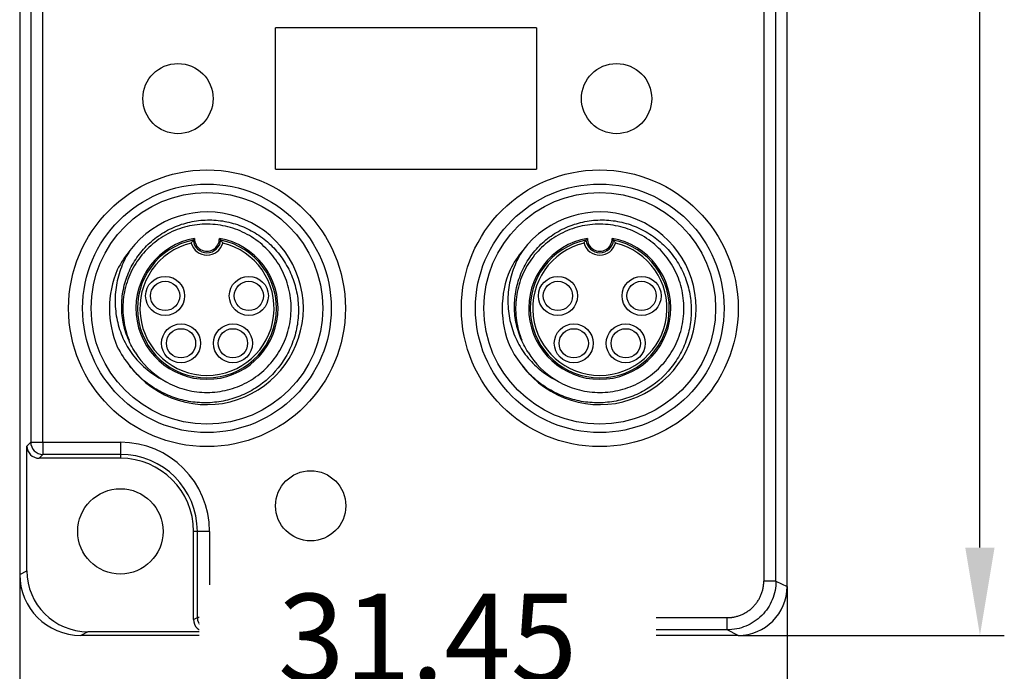
# Model space of a CAD drawing. Units: millimetres. Extents: x -283 to 1203, y 3305 to 4479.
# Drawn here: x -247 to -207, y 4211 to 4238 of the extents above; entities that cross this region are included whole.
import ezdxf

# ---------------------------------------------------------------- set-up
doc = ezdxf.new("R2010")
doc.units = ezdxf.units.MM
doc.header["$PDSIZE"] = -5
doc.layers.get('Defpoints').update_dxf_attribs({"lineweight": 18})
doc.layers.add('DWG', color=7, linetype='Continuous', lineweight=30)
doc.layers.add('尺寸线层', color=3, linetype='Continuous', lineweight=18)
doc.styles.get("Standard").update_dxf_attribs({"font": 'arial.ttf'})
doc.dimstyles.new('YanXiu', dxfattribs={"dimscale": 10, "dimtxt": 0.18, "dimasz": 0.18, "dimexe": 0.05, "dimexo": 0, "dimgap": 0.05, "dimtad": 1, "dimzin": 0, "dimdsep": 46, "dimtxsty": 'Standard', "dimcen": 0.05, "dimdle": 0.36, "dimclrd": 256, "dimclre": 256, "dimclrt": 4, "dimazin": 0, "dimtfac": 1, "dimtmove": 0, "dimatfit": 3, "dimfxl": 1, "dimtolj": 1, "dimarcsym": 0})

# ---------------------------------------------------------------- blocks, each defined once
blk = doc.blocks.new('*X26')
at = {"layer": 'Defpoints', "color": 0, "transparency": 16777216}
for p in [(-246.875, 4215.303), (-215.421, 4214.803), (-215.421, 4209.87)]:
    blk.add_point(p, dxfattribs=at)
at = {"layer": '尺寸线层', "linetype": 'Continuous', "lineweight": -2, "transparency": 16777216}
for p, q in [((-246.875, 4215.303), (-246.875, 4208.87)), ((-215.421, 4214.803), (-215.421, 4208.87)), ((-243.275, 4209.87), (-219.021, 4209.87))]:
    blk.add_line(p, q, dxfattribs=at)
at = {"layer": '尺寸线层', "transparency": 16777216}
for points in [[(-243.275, 4210.47), (-243.275, 4209.27), (-246.875, 4209.87)], [(-219.021, 4210.47), (-219.021, 4209.27), (-215.421, 4209.87)]]:
    blk.add_solid(points, dxfattribs=at)
at = {"layer": '尺寸线层', "color": 4, "transparency": 16777216, "insert": (-230.155, 4212.709), "char_height": 3.6, "width": 18, "attachment_point": 5, "bg_fill": 3, "box_fill_scale": 1.1, "bg_fill_color": 256, "bg_fill_true_color": 13158600, "bg_fill_transparency": 0}
blk.add_mtext('\\A1;31.45', dxfattribs=at)
blk = doc.blocks.new('*X27')
at = {"layer": 'Defpoints', "color": 0, "transparency": 16777216}
for p in [(-217.921, 4337.293), (-207.516, 4337.293), (-217.421, 4212.803)]:
    blk.add_point(p, dxfattribs=at)
at = {"layer": '尺寸线层', "linetype": 'Continuous', "lineweight": -2, "transparency": 16777216}
for p, q in [((-217.921, 4337.293), (-206.516, 4337.293)), ((-207.516, 4216.403), (-207.516, 4333.693)), ((-217.421, 4212.803), (-206.516, 4212.803))]:
    blk.add_line(p, q, dxfattribs=at)
at = {"layer": '尺寸线层', "transparency": 16777216}
for points in [[(-208.116, 4333.693), (-206.916, 4333.693), (-207.516, 4337.293)], [(-208.116, 4216.403), (-206.916, 4216.403), (-207.516, 4212.803)]]:
    blk.add_solid(points, dxfattribs=at)
at = {"layer": '尺寸线层', "color": 4, "transparency": 16777216, "insert": (-210.354, 4275.048), "char_height": 3.6, "width": 24.17143, "attachment_point": 5, "rotation": 90, "bg_fill": 3, "box_fill_scale": 1.1, "bg_fill_color": 256, "bg_fill_true_color": 13158600, "bg_fill_transparency": 0}
blk.add_mtext('\\A1;124.49', dxfattribs=at)

msp = doc.modelspace()

# ---------------------------------------------------------------- linework, layer by layer
at = {"layer": 'DWG', "linetype": 'Continuous'}
for p, q in [((-246.875, 4335.294), (-246.875, 4215.303)), ((-246.421, 4334.84), (-246.421, 4220.724)), ((-245.921, 4220.724), (-245.921, 4334.84)), ((-215.421, 4214.803), (-215.421, 4334.794)), ((-216.375, 4329.409), (-216.375, 4215.03)), ((-215.875, 4215.03), (-215.875, 4329.409)), ((-236.387, 4231.916), (-236.387, 4237.716)), ((-225.694, 4237.716), (-236.387, 4237.716)), ((-225.694, 4237.716), (-225.694, 4231.916)), ((-236.387, 4231.916), (-225.694, 4231.916)), ((-246.578, 4220.566), (-246.421, 4220.724)), ((-246.421, 4220.724), (-245.921, 4220.724)), ((-245.921, 4220.724), (-242.748, 4220.724)), ((-245.921, 4220.724), (-245.921, 4220.224)), ((-242.748, 4220.724), (-242.748, 4220.224)), ((-246.578, 4215.451), (-246.578, 4220.566)), ((-245.921, 4220.224), (-246.078, 4220.066)), ((-242.748, 4220.066), (-246.078, 4220.066)), ((-242.748, 4220.224), (-245.921, 4220.224)), ((-242.748, 4220.224), (-242.748, 4220.066)), ((-239.748, 4213.452), (-239.748, 4217.066)), ((-239.591, 4217.066), (-239.748, 4217.066)), ((-239.591, 4213.53), (-239.591, 4217.066)), ((-239.091, 4217.066), (-239.591, 4217.066)), ((-239.091, 4217.066), (-239.091, 4213.53)), ((-246.875, 4215.303), (-246.578, 4215.451)), ((-215.875, 4215.03), (-216.375, 4215.03)), ((-215.875, 4215.03), (-215.421, 4214.803)), ((-239.748, 4213.452), (-239.591, 4213.53)), ((-239.091, 4213.53), (-239.591, 4213.53)), ((-239.091, 4213.53), (-217.875, 4213.53)), ((-239.091, 4213.53), (-239.091, 4213.03)), ((-217.875, 4213.03), (-217.875, 4213.53)), ((-239.091, 4213.03), (-239.248, 4212.952)), ((-217.875, 4213.03), (-239.091, 4213.03)), ((-217.421, 4212.803), (-217.875, 4213.03)), ((-244.078, 4212.952), (-244.375, 4212.803)), ((-217.421, 4212.803), (-244.375, 4212.803)), ((-239.248, 4212.952), (-244.078, 4212.952))]:
    msp.add_line(p, q, dxfattribs=at)
for centre, radius in [((-240.387, 4234.816), 1.439), ((-222.409, 4234.816), 1.439), ((-239.198, 4226.216), 5.674), ((-223.098, 4226.216), 5.674), ((-239.198, 4226.216), 5.096), ((-223.098, 4226.216), 5.096), ((-239.198, 4226.216), 4.75), ((-223.098, 4226.216), 4.75), ((-240.913, 4226.724), 0.8), ((-240.913, 4226.724), 0.6), ((-237.483, 4226.724), 0.8), ((-237.483, 4226.724), 0.6), ((-224.813, 4226.724), 0.8), ((-224.813, 4226.724), 0.6), ((-221.383, 4226.724), 0.8), ((-221.383, 4226.724), 0.6), ((-240.262, 4224.779), 0.8), ((-238.134, 4224.779), 0.8), ((-224.162, 4224.779), 0.8), ((-222.034, 4224.779), 0.8), ((-240.262, 4224.779), 0.6), ((-238.134, 4224.779), 0.6), ((-224.162, 4224.779), 0.6), ((-222.034, 4224.779), 0.6), ((-234.948, 4218.116), 1.439), ((-242.748, 4217.066), 1.75)]:
    msp.add_circle(centre, radius, dxfattribs=at)
for centre, radius, start, end in [((-239.198, 4226.216), 3.95, 216.9216, 143.0784), ((-223.098, 4226.216), 3.95, 216.9216, 143.0784), ((-239.198, 4226.216), 2.912, 100.038, 79.962), ((-239.198, 4226.216), 2.851, 101.4554, 78.5446), ((-239.198, 4226.216), 2.751, 103.5691, 76.4309), ((-239.198, 4229.066), 0.669, 195.2465, 344.7535), ((-239.198, 4229.066), 0.569, 185.641, 354.359), ((-239.198, 4229.066), 0.508, 178.0382, 1.9618), ((-223.098, 4226.216), 2.912, 100.038, 79.962), ((-223.098, 4226.216), 2.851, 101.4554, 78.5446), ((-223.098, 4226.216), 2.751, 103.5691, 76.4309), ((-223.098, 4229.066), 0.669, 195.2465, 344.7535), ((-223.098, 4229.066), 0.569, 185.641, 354.359), ((-223.098, 4229.066), 0.508, 178.0382, 1.9618), ((-239.198, 4226.216), 4, 156.7787, 203.2213), ((-223.098, 4226.216), 4, 156.7787, 203.2213), ((-239.198, 4226.216), 3.45, 211.5649, 238.4351), ((-223.098, 4226.216), 3.45, 211.5649, 238.4351), ((-242.748, 4217.066), 3.657, 0, 90), ((-242.748, 4217.066), 3.157, 0, 90), ((-242.748, 4217.066), 3, 0, 90)]:
    msp.add_arc(centre, radius, start, end, dxfattribs=at)
for centre, major_axis, ratio, start_param, end_param in [((-245.921, 4220.724), (-0.354, 0.354), 0.999695, 0.78555, 2.356042), ((-246.078, 4220.566), (0.354, 0.354), 0.999695, 2.356347, 3.926839), ((-244.078, 4215.452), (-2.237, -1.118), 0.99981, 5.819644, 7.390287), ((-244.374, 4215.303), (-2.237, -1.118), 0.99981, 5.819644, 7.390288), ((-217.421, 4214.803), (-1.789, 0.895), 0.99981, 2.03449, 3.605134), ((-239.248, 4213.452), (0.447, 0.224), 0.99981, 2.678052, 4.248696), ((-239.091, 4213.53), (0.224, -0.447), 0.99981, 4.248848, 5.819492)]:
    msp.add_ellipse(centre, major_axis=major_axis, ratio=ratio, start_param=start_param, end_param=end_param, dxfattribs=at)
for points, knots in [([(-242.137, 4224.41), (-242.268, 4224.613), (-242.376, 4224.825), (-242.547, 4225.269), (-242.61, 4225.503), (-242.688, 4225.974), (-242.702, 4226.211), (-242.68, 4226.688), (-242.645, 4226.928), (-242.527, 4227.388), (-242.445, 4227.613), (-242.236, 4228.046), (-242.111, 4228.249), (-241.822, 4228.627), (-241.656, 4228.804), (-241.296, 4229.116), (-241.102, 4229.253), (-240.685, 4229.488), (-240.464, 4229.586), (-240.013, 4229.734), (-239.779, 4229.786), (-239.302, 4229.843), (-239.064, 4229.847), (-238.59, 4229.809), (-238.352, 4229.765), (-237.893, 4229.634), (-237.672, 4229.547), (-237.247, 4229.33), (-237.043, 4229.199), (-236.669, 4228.905), (-236.498, 4228.741), (-236.186, 4228.375), (-236.049, 4228.179), (-235.815, 4227.765), (-235.717, 4227.545), (-235.565, 4227.091), (-235.511, 4226.859), (-235.449, 4226.388), (-235.44, 4226.145), (-235.47, 4225.67), (-235.507, 4225.435), (-235.626, 4224.973), (-235.708, 4224.745), (-235.911, 4224.315), (-236.031, 4224.11), (-236.455, 4223.527), (-236.805, 4223.199), (-237.413, 4222.813), (-237.625, 4222.705), (-238.066, 4222.528), (-238.298, 4222.459), (-238.766, 4222.366), (-239.002, 4222.342), (-239.478, 4222.337), (-239.72, 4222.358), (-240.189, 4222.442), (-240.418, 4222.504), (-240.865, 4222.672), (-241.083, 4222.777), (-241.49, 4223.021), (-241.682, 4223.161), (-242.042, 4223.478), (-242.208, 4223.654), (-242.356, 4223.844)], [0, 0, 0, 0, 0.715537, 0.715537, 1.431075, 1.431075, 2.146612, 2.146612, 2.862149, 2.862149, 3.577686, 3.577686, 4.293224, 4.293224, 5.008761, 5.008761, 5.724298, 5.724298, 6.439836, 6.439836, 7.155373, 7.155373, 7.87091, 7.87091, 8.586447, 8.586447, 9.301985, 9.301985, 10.017522, 10.017522, 10.733059, 10.733059, 11.448597, 11.448597, 12.164134, 12.164134, 12.879671, 12.879671, 13.595208, 13.595208, 14.310746, 14.310746, 15.026283, 15.026283, 15.74182, 15.74182, 17.172895, 17.172895, 17.888432, 17.888432, 18.603969, 18.603969, 19.319507, 19.319507, 20.035044, 20.035044, 20.750581, 20.750581, 21.466118, 21.466118, 22.181656, 22.181656, 22.897193, 22.897193, 22.897193, 22.897193]), ([(-241.004, 4223.277), (-240.761, 4223.127), (-240.504, 4223.011), (-239.966, 4222.841), (-239.683, 4222.789), (-239.262, 4222.764), (-239.121, 4222.764), (-238.839, 4222.782), (-238.697, 4222.8), (-238.279, 4222.879), (-238.011, 4222.964), (-237.496, 4223.202), (-237.254, 4223.352), (-236.815, 4223.705), (-236.615, 4223.912), (-236.275, 4224.362), (-236.133, 4224.608), (-235.911, 4225.131), (-235.834, 4225.401), (-235.768, 4225.821), (-235.754, 4225.964), (-235.745, 4226.246), (-235.749, 4226.387), (-235.787, 4226.807), (-235.848, 4227.089), (-236.034, 4227.621), (-236.159, 4227.874), (-236.472, 4228.351), (-236.655, 4228.565), (-237.07, 4228.947), (-237.305, 4229.114), (-237.675, 4229.316), (-237.803, 4229.375), (-238.066, 4229.479), (-238.203, 4229.523), (-238.614, 4229.628), (-238.893, 4229.665), (-239.461, 4229.668), (-239.743, 4229.635), (-240.291, 4229.501), (-240.56, 4229.399), (-241.058, 4229.136), (-241.292, 4228.973), (-241.714, 4228.594), (-241.899, 4228.382), (-242.136, 4228.03), (-242.209, 4227.906), (-242.337, 4227.654), (-242.393, 4227.525), (-242.537, 4227.128), (-242.601, 4226.847), (-242.659, 4226.286), (-242.653, 4226.004), (-242.571, 4225.44), (-242.497, 4225.168), (-242.389, 4224.906), (-242.389, 4224.904), (-242.388, 4224.903)], [0, 0, 0, 0, 0.847414, 0.847414, 1.694828, 1.694828, 2.118534, 2.118534, 2.542241, 2.542241, 3.389655, 3.389655, 4.237069, 4.237069, 5.084483, 5.084483, 5.931897, 5.931897, 6.77931, 6.77931, 7.203017, 7.203017, 7.626724, 7.626724, 8.474138, 8.474138, 9.321552, 9.321552, 10.168966, 10.168966, 11.016379, 11.016379, 11.440086, 11.440086, 11.863793, 11.863793, 12.711207, 12.711207, 13.558621, 13.558621, 14.406035, 14.406035, 15.253448, 15.253448, 16.100862, 16.100862, 16.524569, 16.524569, 16.948276, 16.948276, 17.79569, 17.79569, 18.643103, 18.643103, 19.490517, 19.490517, 19.495602, 19.495602, 19.495602, 19.495602]), ([(-226.037, 4224.41), (-226.168, 4224.613), (-226.276, 4224.825), (-226.447, 4225.269), (-226.51, 4225.503), (-226.588, 4225.974), (-226.602, 4226.211), (-226.58, 4226.688), (-226.545, 4226.928), (-226.427, 4227.388), (-226.345, 4227.613), (-226.136, 4228.046), (-226.011, 4228.249), (-225.722, 4228.627), (-225.556, 4228.804), (-225.196, 4229.116), (-225.002, 4229.253), (-224.585, 4229.488), (-224.364, 4229.586), (-223.913, 4229.734), (-223.679, 4229.786), (-223.202, 4229.843), (-222.964, 4229.847), (-222.49, 4229.809), (-222.252, 4229.765), (-221.793, 4229.634), (-221.572, 4229.547), (-221.147, 4229.33), (-220.943, 4229.199), (-220.569, 4228.905), (-220.398, 4228.741), (-220.086, 4228.375), (-219.949, 4228.179), (-219.715, 4227.765), (-219.617, 4227.545), (-219.465, 4227.091), (-219.411, 4226.859), (-219.349, 4226.388), (-219.34, 4226.145), (-219.37, 4225.67), (-219.407, 4225.435), (-219.526, 4224.973), (-219.608, 4224.745), (-219.811, 4224.315), (-219.931, 4224.11), (-220.355, 4223.527), (-220.705, 4223.199), (-221.313, 4222.813), (-221.525, 4222.705), (-221.966, 4222.528), (-222.198, 4222.459), (-222.666, 4222.366), (-222.902, 4222.342), (-223.378, 4222.337), (-223.62, 4222.358), (-224.089, 4222.442), (-224.318, 4222.504), (-224.765, 4222.672), (-224.983, 4222.777), (-225.39, 4223.021), (-225.582, 4223.161), (-225.942, 4223.478), (-226.108, 4223.654), (-226.256, 4223.844)], [0, 0, 0, 0, 0.715537, 0.715537, 1.431075, 1.431075, 2.146612, 2.146612, 2.862149, 2.862149, 3.577686, 3.577686, 4.293224, 4.293224, 5.008761, 5.008761, 5.724298, 5.724298, 6.439836, 6.439836, 7.155373, 7.155373, 7.87091, 7.87091, 8.586447, 8.586447, 9.301985, 9.301985, 10.017522, 10.017522, 10.733059, 10.733059, 11.448597, 11.448597, 12.164134, 12.164134, 12.879671, 12.879671, 13.595208, 13.595208, 14.310746, 14.310746, 15.026283, 15.026283, 15.74182, 15.74182, 17.172895, 17.172895, 17.888432, 17.888432, 18.603969, 18.603969, 19.319507, 19.319507, 20.035044, 20.035044, 20.750581, 20.750581, 21.466118, 21.466118, 22.181656, 22.181656, 22.897193, 22.897193, 22.897193, 22.897193]), ([(-224.904, 4223.277), (-224.661, 4223.127), (-224.404, 4223.011), (-223.866, 4222.841), (-223.583, 4222.789), (-223.162, 4222.764), (-223.021, 4222.764), (-222.739, 4222.782), (-222.597, 4222.8), (-222.179, 4222.879), (-221.911, 4222.964), (-221.396, 4223.202), (-221.154, 4223.352), (-220.715, 4223.705), (-220.515, 4223.912), (-220.175, 4224.362), (-220.033, 4224.608), (-219.811, 4225.131), (-219.734, 4225.401), (-219.668, 4225.821), (-219.654, 4225.964), (-219.645, 4226.246), (-219.649, 4226.387), (-219.687, 4226.807), (-219.748, 4227.089), (-219.934, 4227.621), (-220.059, 4227.874), (-220.372, 4228.351), (-220.555, 4228.565), (-220.97, 4228.947), (-221.205, 4229.114), (-221.575, 4229.316), (-221.703, 4229.375), (-221.966, 4229.479), (-222.103, 4229.523), (-222.514, 4229.628), (-222.793, 4229.665), (-223.361, 4229.668), (-223.643, 4229.635), (-224.191, 4229.501), (-224.46, 4229.399), (-224.958, 4229.136), (-225.192, 4228.973), (-225.614, 4228.594), (-225.799, 4228.382), (-226.036, 4228.03), (-226.109, 4227.906), (-226.237, 4227.654), (-226.293, 4227.525), (-226.437, 4227.128), (-226.501, 4226.847), (-226.559, 4226.286), (-226.553, 4226.004), (-226.471, 4225.44), (-226.397, 4225.168), (-226.289, 4224.906), (-226.289, 4224.904), (-226.288, 4224.903)], [0, 0, 0, 0, 0.847414, 0.847414, 1.694828, 1.694828, 2.118534, 2.118534, 2.542241, 2.542241, 3.389655, 3.389655, 4.237069, 4.237069, 5.084483, 5.084483, 5.931897, 5.931897, 6.77931, 6.77931, 7.203017, 7.203017, 7.626724, 7.626724, 8.474138, 8.474138, 9.321552, 9.321552, 10.168966, 10.168966, 11.016379, 11.016379, 11.440086, 11.440086, 11.863793, 11.863793, 12.711207, 12.711207, 13.558621, 13.558621, 14.406035, 14.406035, 15.253448, 15.253448, 16.100862, 16.100862, 16.524569, 16.524569, 16.948276, 16.948276, 17.79569, 17.79569, 18.643103, 18.643103, 19.490517, 19.490517, 19.495602, 19.495602, 19.495602, 19.495602]), ([(-239.843, 4228.891), (-239.843, 4228.891), (-239.843, 4228.892), (-239.835, 4228.905), (-239.827, 4228.917), (-239.81, 4228.944), (-239.801, 4228.959), (-239.786, 4228.98), (-239.78, 4228.989), (-239.772, 4229), (-239.769, 4229.004), (-239.765, 4229.009), (-239.764, 4229.01), (-239.764, 4229.01)], [0, 0, 0, 0, 0.0015072, 0.0015072, 0.0342002, 0.0342002, 0.0754899, 0.0754899, 0.1046271, 0.1046271, 0.1241285, 0.1241285, 0.1438357, 0.1438357, 0.1438357, 0.1438357]), ([(-239.705, 4229.084), (-239.706, 4229.083), (-239.706, 4229.083), (-239.718, 4229.069), (-239.73, 4229.055), (-239.749, 4229.031), (-239.757, 4229.021), (-239.764, 4229.01)], [0, 0, 0, 0, 0.00122394, 0.00122394, 0.05440534, 0.05440534, 0.09389975, 0.09389975, 0.09389975, 0.09389975]), ([(-238.632, 4229.01), (-238.632, 4229.01), (-238.631, 4229.009), (-238.627, 4229.004), (-238.624, 4229), (-238.616, 4228.989), (-238.61, 4228.98), (-238.595, 4228.959), (-238.586, 4228.944), (-238.569, 4228.917), (-238.561, 4228.905), (-238.553, 4228.892), (-238.553, 4228.891), (-238.553, 4228.891)], [0, 0, 0, 0, 0.0197072, 0.0197072, 0.0392086, 0.0392086, 0.0683457, 0.0683457, 0.1096355, 0.1096355, 0.1423284, 0.1423284, 0.1438357, 0.1438357, 0.1438357, 0.1438357]), ([(-223.743, 4228.891), (-223.743, 4228.891), (-223.743, 4228.892), (-223.735, 4228.905), (-223.727, 4228.917), (-223.71, 4228.944), (-223.701, 4228.959), (-223.686, 4228.98), (-223.68, 4228.989), (-223.672, 4229), (-223.669, 4229.004), (-223.665, 4229.009), (-223.664, 4229.01), (-223.664, 4229.01)], [0, 0, 0, 0, 0.0015072, 0.0015072, 0.0342002, 0.0342002, 0.0754899, 0.0754899, 0.1046271, 0.1046271, 0.1241285, 0.1241285, 0.1438357, 0.1438357, 0.1438357, 0.1438357]), ([(-223.605, 4229.084), (-223.606, 4229.083), (-223.606, 4229.083), (-223.618, 4229.069), (-223.63, 4229.055), (-223.649, 4229.031), (-223.657, 4229.021), (-223.664, 4229.01)], [0, 0, 0, 0, 0.00122394, 0.00122394, 0.05440534, 0.05440534, 0.09389975, 0.09389975, 0.09389975, 0.09389975]), ([(-222.532, 4229.01), (-222.532, 4229.01), (-222.531, 4229.009), (-222.527, 4229.004), (-222.524, 4229), (-222.516, 4228.989), (-222.51, 4228.98), (-222.495, 4228.959), (-222.486, 4228.944), (-222.469, 4228.917), (-222.461, 4228.905), (-222.453, 4228.892), (-222.453, 4228.891), (-222.453, 4228.891)], [0, 0, 0, 0, 0.0197072, 0.0197072, 0.0392086, 0.0392086, 0.0683457, 0.0683457, 0.1096355, 0.1096355, 0.1423284, 0.1423284, 0.1438357, 0.1438357, 0.1438357, 0.1438357]), ([(-242.356, 4228.589), (-242.497, 4228.371), (-242.614, 4228.143), (-242.801, 4227.665), (-242.87, 4227.413), (-242.955, 4226.905), (-242.97, 4226.65), (-242.951, 4226.135), (-242.917, 4225.876), (-242.798, 4225.378), (-242.713, 4225.136), (-242.488, 4224.668), (-242.351, 4224.45), (-242.033, 4224.049), (-241.849, 4223.864), (-241.451, 4223.537), (-241.236, 4223.394), (-241.004, 4223.277)], [0, 0, 0, 0, 0.771877, 0.771877, 1.543754, 1.543754, 2.315631, 2.315631, 3.087509, 3.087509, 3.859386, 3.859386, 4.631263, 4.631263, 5.40314, 5.40314, 6.175017, 6.175017, 6.175017, 6.175017]), ([(-226.256, 4228.589), (-226.397, 4228.371), (-226.514, 4228.143), (-226.701, 4227.665), (-226.77, 4227.413), (-226.855, 4226.905), (-226.87, 4226.65), (-226.851, 4226.135), (-226.817, 4225.876), (-226.698, 4225.378), (-226.613, 4225.136), (-226.388, 4224.668), (-226.251, 4224.45), (-225.933, 4224.049), (-225.749, 4223.864), (-225.351, 4223.537), (-225.136, 4223.394), (-224.904, 4223.277)], [0, 0, 0, 0, 0.771877, 0.771877, 1.543754, 1.543754, 2.315631, 2.315631, 3.087509, 3.087509, 3.859386, 3.859386, 4.631263, 4.631263, 5.40314, 5.40314, 6.175017, 6.175017, 6.175017, 6.175017]), ([(-215.875, 4215.03), (-215.875, 4214.768), (-215.927, 4214.507), (-216.128, 4214.023), (-216.276, 4213.801), (-216.646, 4213.431), (-216.868, 4213.283), (-217.352, 4213.082), (-217.613, 4213.03), (-217.875, 4213.03)], [0, 0, 0, 0, 0.784019, 0.784019, 1.568038, 1.568038, 2.352057, 2.352057, 3.136076, 3.136076, 3.136076, 3.136076])]:
    msp.add_open_spline(points, degree=3, knots=knots, dxfattribs=at)
for points, degree in [([(-238.632, 4229.01), (-238.65, 4229.035), (-238.669, 4229.059), (-238.69, 4229.084)], 3), ([(-222.532, 4229.01), (-222.55, 4229.035), (-222.569, 4229.059), (-222.59, 4229.084)], 3), ([(-242.356, 4228.589), (-242.56, 4228.345), (-242.732, 4228.079), (-242.874, 4227.794)], 3), ([(-226.256, 4228.589), (-226.46, 4228.345), (-226.632, 4228.079), (-226.774, 4227.794)], 3), ([(-242.874, 4224.639), (-242.732, 4224.354), (-242.56, 4224.088), (-242.356, 4223.844)], 3), ([(-226.774, 4224.639), (-226.632, 4224.354), (-226.46, 4224.088), (-226.256, 4223.844)], 3), ([(-240.997, 4223.273), (-240.957, 4223.248), (-240.915, 4223.224), (-240.873, 4223.2)], 3), ([(-224.897, 4223.273), (-224.857, 4223.248), (-224.815, 4223.224), (-224.773, 4223.2)], 3), ([(-217.875, 4213.53), (-217.576, 4213.53), (-217.026, 4213.758), (-216.604, 4214.18), (-216.375, 4214.731), (-216.375, 4215.03)], 2)]:
    msp.add_open_spline(points, degree=degree, dxfattribs=at)

# ---------------------------------------------------------------- next in the draw order: dimensions: what is measured, and where the dimension line sits
at = {"layer": '尺寸线层', "color": 3}
dim = msp.add_linear_dim(base=(-215.421, 4209.87), p1=(-246.875, 4215.303), p2=(-215.421, 4214.803), dimstyle='YanXiu', override={"dimscale": 20, "dimsah": 1, "dimtfill": 1, "dimtzin": 8, "dimarcsym": 1}, dxfattribs=at)
dim.commit()
dim.dimension.update_dxf_attribs({"geometry": '*X26', "text_midpoint": (-230.155, 4209.87), "dimtype": 160})

# ---------------------------------------------------------------- next in the draw order: dimensions: what is measured, and where the dimension line sits
dim = msp.add_linear_dim(base=(-207.516, 4337.293), p1=(-217.421, 4212.803), p2=(-217.921, 4337.293), angle=270, dimstyle='YanXiu', override={"dimscale": 20, "dimsah": 1, "dimtfill": 1, "dimtzin": 8, "dimarcsym": 1}, dxfattribs=at)
dim.commit()
dim.dimension.update_dxf_attribs({"geometry": '*X27', "text_midpoint": (-210.354, 4275.048)})

doc.saveas('drawing.dxf')
